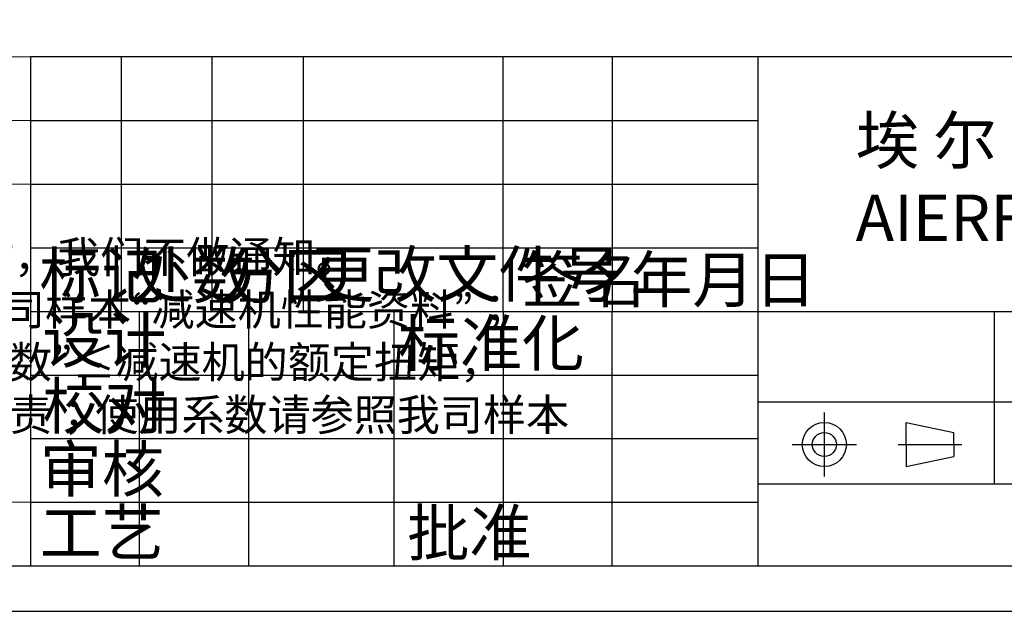
# Model space of a CAD drawing. Units: millimetres. Extents: x 9804 to 10598, y -560 to -37.
# Drawn here: x 10215 to 10406, y -560 to -445 of the extents above; entities that cross this region are included whole.
import ezdxf

# ---------------------------------------------------------------- set-up
doc = ezdxf.new("R2010")
doc.units = ezdxf.units.MM
doc.layers.add('尺寸线', color=7, linetype='Continuous', lineweight=25)
doc.layers.add('细实线', color=7, linetype='Continuous', lineweight=18)
doc.layers.add('标注线', color=7, linetype='Continuous')
doc.styles.add('工程字', font='gbenor.shx', dxfattribs={"bigfont": 'gbcbig.shx'})
doc.styles.add('样式 1', font='msyh.ttf', dxfattribs={"height": 4.5})

msp = doc.modelspace()

# ---------------------------------------------------------------- linework, layer by layer
at = {"color": 0}
for p, q in [((10235.0537, -452.1812), (10235.0537, -501.443)), ((10252.6472, -501.443), (10252.6472, -452.1812)), ((10270.2407, -452.1812), (10270.2407, -501.443)), ((10308.9464, -501.443), (10308.9464, -452.1812)), ((10330.0586, -452.1812), (10330.0586, -501.443)), ((10358.2082, -452.1812), (10358.2082, -550.7048)), ((10217.4602, -464.4967), (10358.2082, -464.4967)), ((10217.4602, -476.8121), (10358.2082, -476.8121)), ((10217.4602, -489.1276), (10358.2082, -489.1276)), ((10217.4602, -501.443), (10446.1757, -501.443)), ((10238.5724, -550.7048), (10238.5724, -501.443)), ((10259.6846, -501.443), (10259.6846, -550.7048)), ((10287.8342, -550.7048), (10287.8342, -501.443)), ((10308.9464, -501.443), (10308.9464, -550.7048)), ((10330.0586, -550.7048), (10330.0586, -501.443)), ((10403.9513, -501.443), (10403.9513, -534.8707)), ((10217.4602, -513.7585), (10358.2082, -513.7585)), ((10534.1433, -519.0365), (10358.2082, -519.0365)), ((10217.4602, -526.0739), (10358.2082, -526.0739)), ((10446.1757, -534.8707), (10358.2082, -534.8707)), ((10217.4602, -538.3894), (10358.2082, -538.3894))]:
    msp.add_line(p, q, dxfattribs=at)
for points in [[(9804.0128, -559.5016), (10542.94, -559.5016), (10542.94, -36.9745), (9804.0128, -36.9745)], [(9847.9965, -550.7048), (10534.1433, -550.7048), (10534.1433, -45.7712), (9847.9965, -45.7712)]]:
    msp.add_lwpolyline(points, close=True, dxfattribs=at)
msp.add_lwpolyline([(10534.1433, -452.1812), (10217.4602, -452.1812), (10217.4602, -550.7048), (10534.1433, -550.7048), (10534.1433, -452.1812)], dxfattribs=at)
at = {"layer": '标注线', "color": 0}
for p, q in [((10371.1037, -533.4096), (10371.1037, -521.0057)), ((10386.9581, -527.202), (10386.9581, -522.9381)), ((10386.9581, -522.9381), (10396.1591, -524.8762)), ((10396.1591, -527.202), (10396.1591, -524.8762)), ((10364.9018, -527.2077), (10377.3056, -527.2077)), ((10385.4076, -527.202), (10397.7096, -527.202)), ((10386.9581, -527.202), (10386.9581, -531.4658)), ((10396.1591, -527.202), (10396.1591, -529.5277)), ((10386.9581, -531.4658), (10396.1591, -529.5277))]:
    msp.add_line(p, q, dxfattribs=at)
for radius in [4.2638, 2.3257]:
    msp.add_circle((10371.1037, -527.2077), radius, dxfattribs=at)
at = {"layer": '细实线', "color": 0, "lineweight": 15}
for p, q in [((10217.4602, -452.1812), (9847.9965, -452.1812)), ((10217.4602, -464.4967), (10094.9965, -464.4967)), ((10217.4602, -476.8121), (10094.9965, -476.8121)), ((10217.4602, -538.3894), (9971.4965, -538.3894))]:
    msp.add_line(p, q, dxfattribs=at)

# ---------------------------------------------------------------- texts
at = {"color": 0, "style": '工程字'}
for s, p in [('标记', (10219.2195, -498.9118)), ('处数', (10236.813, -498.9118)), ('分区', (10254.4065, -498.9118)), ('更改文件号', (10272, -498.6507)), ('签名', (10312.4651, -499.6837)), ('年月日', (10333.5773, -499.6837)), ('设计', (10219.8082, -511.386)), ('标准化', (10288.6066, -511.9991)), ('校对', (10219.8006, -524.1339)), ('审核', (10219.2988, -536.3689)), ('工艺', (10219.2988, -548.6844)), ('批准', (10290.4205, -548.6844))]:
    msp.add_text(s, height=8.79675, dxfattribs=at).set_placement(p)
at = {"layer": '尺寸线', "color": 7, "insert": (10377.1467, -463.8384), "char_height": 9, "width": 56.230859, "attachment_point": 1, "style": '样式 1'}
msp.add_mtext('{\\fMicrosoft YaHei|b1|i0|c134|p34;埃 尔 法^JAIERFA}', dxfattribs=at)
at = {"layer": '细实线', "color": 0, "lineweight": 15, "insert": (10096.647, -506.9759), "char_height": 6.11, "attachment_point": 4, "style": '工程字'}
msp.add_mtext('请注意：\\P1.所有数据(PDF.CAD.3D)变更时，我们不做通知。\\P2.具体速比的额定扭矩请参照我司样本“减速机性能资料”；\\P“用户的实际负载扭矩”X“使用系数”≤减速机的额定扭矩，\\P否则用户发生故障，我司概不负责；使用系数请参照我司样本\\PP05。', dxfattribs=at)

doc.saveas('drawing.dxf')
